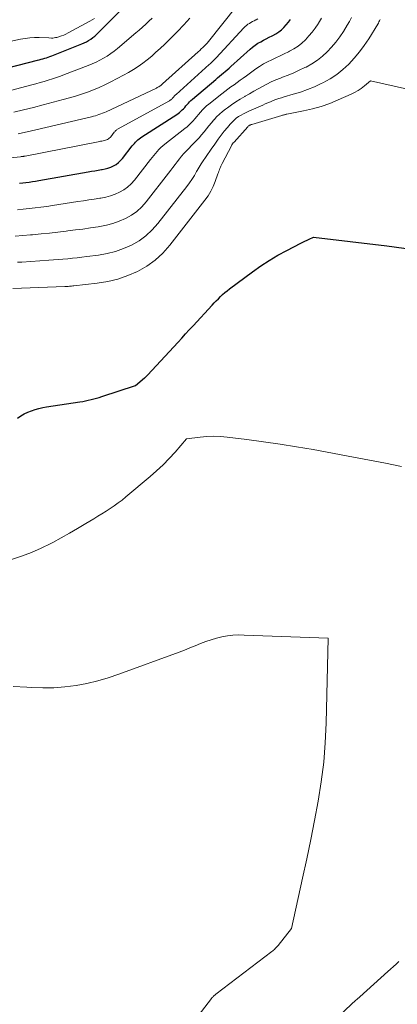
# Model space of a CAD drawing. Units: feet. Extents: x 1191672 to 1199172, y 7083870 to 7089450.
# Drawn here: x 1192143 to 1192197, y 7087495 to 7087637 of the extents above; entities that cross this region are included whole.
import ezdxf

# ---------------------------------------------------------------- set-up
doc = ezdxf.new("R2010")
doc.units = ezdxf.units.FT
doc.header["$MEASUREMENT"] = 0
doc.layers.add('Level 44', color=7, linetype='Continuous', lineweight=0)
doc.layers.add('Level 45', color=7, linetype='Continuous', lineweight=0)

msp = doc.modelspace()

# ---------------------------------------------------------------- linework, layer by layer
at = {"layer": 'Level 44', "color": 32, "linetype": 'Continuous', "lineweight": 30, "flags": 128}
for points, elevation in [([(1192137.01, 7087628.54), (1192145.75, 7087630.78), (1192146.01, 7087630.85), (1192146.27, 7087630.92), (1192146.53, 7087630.99), (1192146.78, 7087631.07), (1192147.04, 7087631.15), (1192147.29, 7087631.23), (1192147.54, 7087631.32), (1192147.79, 7087631.42), (1192152.11, 7087633.13), (1192152.44, 7087633.27), (1192152.76, 7087633.43), (1192153.08, 7087633.61), (1192153.38, 7087633.81), (1192153.67, 7087634.02), (1192153.95, 7087634.25), (1192154.22, 7087634.49), (1192154.49, 7087634.74), (1192158.75, 7087638.99)], 2270), ([(1192143.17, 7087613.15), (1192143.63, 7087613.2), (1192144.09, 7087613.26), (1192144.55, 7087613.32), (1192145.01, 7087613.39), (1192145.46, 7087613.46), (1192145.92, 7087613.54), (1192152.99, 7087614.78), (1192153.47, 7087614.86), (1192153.95, 7087614.94), (1192154.43, 7087615.02), (1192154.91, 7087615.1), (1192155.01, 7087615.12), (1192155.43, 7087615.21), (1192155.84, 7087615.32), (1192156.25, 7087615.47), (1192156.64, 7087615.64), (1192157.01, 7087615.86), (1192157.35, 7087616.1), (1192157.66, 7087616.39), (1192157.95, 7087616.7), (1192159.34, 7087618.5), (1192159.49, 7087618.68), (1192159.65, 7087618.87), (1192159.81, 7087619.04), (1192159.97, 7087619.21), (1192160.14, 7087619.37), (1192160.32, 7087619.53), (1192160.51, 7087619.67), (1192160.71, 7087619.8), (1192165.7, 7087623.01), (1192165.92, 7087623.15), (1192166.12, 7087623.31), (1192166.31, 7087623.48), (1192166.5, 7087623.65), (1192166.68, 7087623.84), (1192166.85, 7087624.03), (1192167.02, 7087624.23), (1192167.19, 7087624.42), (1192167.2, 7087624.44), (1192167.38, 7087624.64), (1192167.56, 7087624.84), (1192167.75, 7087625.02), (1192167.95, 7087625.2), (1192171.29, 7087628.03), (1192171.57, 7087628.26), (1192171.84, 7087628.49), (1192172.12, 7087628.72), (1192172.39, 7087628.96), (1192172.67, 7087629.19), (1192172.94, 7087629.42), (1192173.21, 7087629.66), (1192173.48, 7087629.9), (1192176.24, 7087632.38), (1192176.59, 7087632.68), (1192176.96, 7087632.96), (1192177.34, 7087633.21), (1192177.74, 7087633.44), (1192178.14, 7087633.66), (1192178.55, 7087633.87), (1192178.97, 7087634.08), (1192179.38, 7087634.28), (1192179.49, 7087634.34), (1192179.92, 7087634.57), (1192180.33, 7087634.84), (1192180.71, 7087635.15), (1192181.08, 7087635.48), (1192181.41, 7087635.85), (1192181.73, 7087636.23), (1192182.03, 7087636.63)], 2280), ([(1192142.9, 7087579.49), (1192143.37, 7087579.8), (1192143.85, 7087580.08), (1192144.36, 7087580.32), (1192144.88, 7087580.53), (1192145.42, 7087580.71), (1192145.96, 7087580.86), (1192146.51, 7087580.98), (1192147.06, 7087581.08), (1192151.84, 7087581.81), (1192152.24, 7087581.88), (1192152.64, 7087581.95), (1192153.03, 7087582.04), (1192153.43, 7087582.13), (1192153.82, 7087582.23), (1192154.21, 7087582.33), (1192154.59, 7087582.45), (1192154.98, 7087582.57), (1192159.8, 7087584.15), (1192161.11, 7087585.25), (1192161.16, 7087585.3), (1192161.21, 7087585.34), (1192161.26, 7087585.39), (1192161.31, 7087585.44), (1192161.36, 7087585.49), (1192161.41, 7087585.53), (1192161.46, 7087585.58), (1192161.51, 7087585.63), (1192165.9, 7087590.38), (1192166.44, 7087590.96), (1192166.98, 7087591.54), (1192167.51, 7087592.12), (1192168.04, 7087592.71), (1192170.79, 7087595.69), (1192171.07, 7087596), (1192171.37, 7087596.3), (1192171.67, 7087596.6), (1192171.97, 7087596.9), (1192172.28, 7087597.19), (1192172.6, 7087597.47), (1192172.92, 7087597.74), (1192173.26, 7087597.99), (1192176.58, 7087600.46), (1192177.76, 7087601.29), (1192178.98, 7087602.09), (1192180.22, 7087602.83), (1192181.5, 7087603.53), (1192183.49, 7087604.56), (1192183.79, 7087604.71), (1192184.09, 7087604.86), (1192184.39, 7087605), (1192184.69, 7087605.14), (1192185.3, 7087605.42), (1192195.8, 7087604.16), (1192201.04, 7087603.47)], 2290)]:
    msp.add_lwpolyline(points, dxfattribs=dict(at, elevation=elevation))
at = {"layer": 'Level 45', "color": 32, "linetype": 'Continuous', "lineweight": 0, "flags": 128}
for points, elevation in [([(1192142.99, 7087620.25), (1192143.62, 7087620.38), (1192144.25, 7087620.51), (1192144.88, 7087620.65), (1192145.51, 7087620.8), (1192153.51, 7087622.69), (1192153.77, 7087622.76), (1192154.04, 7087622.83), (1192154.3, 7087622.91), (1192154.56, 7087622.99), (1192154.82, 7087623.09), (1192155.08, 7087623.18), (1192155.33, 7087623.29), (1192155.58, 7087623.4), (1192162.79, 7087626.8), (1192162.9, 7087626.86), (1192163.02, 7087626.92), (1192163.14, 7087626.99), (1192163.25, 7087627.06), (1192163.36, 7087627.13), (1192163.46, 7087627.21), (1192163.57, 7087627.29), (1192163.67, 7087627.38), (1192168.8, 7087632), (1192169.02, 7087632.2), (1192169.23, 7087632.41), (1192169.45, 7087632.61), (1192169.66, 7087632.82), (1192170.07, 7087633.25), (1192174.36, 7087638.61)], 2276), ([(1192137.28, 7087616.36), (1192143.31, 7087616.95), (1192143.39, 7087616.96), (1192143.47, 7087616.97), (1192143.55, 7087616.98), (1192143.64, 7087616.99), (1192143.72, 7087617), (1192143.8, 7087617.02), (1192143.88, 7087617.03), (1192143.96, 7087617.05), (1192154.44, 7087619.09), (1192154.62, 7087619.13), (1192154.79, 7087619.16), (1192154.97, 7087619.19), (1192155.14, 7087619.22), (1192155.18, 7087619.23), (1192155.34, 7087619.26), (1192155.49, 7087619.31), (1192155.63, 7087619.36), (1192155.78, 7087619.42), (1192155.91, 7087619.5), (1192156.04, 7087619.59), (1192156.15, 7087619.69), (1192156.25, 7087619.81), (1192156.76, 7087620.46), (1192156.82, 7087620.53), (1192156.88, 7087620.6), (1192156.94, 7087620.66), (1192157, 7087620.72), (1192157.07, 7087620.78), (1192157.14, 7087620.83), (1192157.21, 7087620.88), (1192157.29, 7087620.93), (1192164.59, 7087624.92), (1192164.69, 7087624.98), (1192164.78, 7087625.04), (1192164.87, 7087625.11), (1192164.96, 7087625.19), (1192165.04, 7087625.27), (1192165.12, 7087625.35), (1192165.2, 7087625.44), (1192165.27, 7087625.53), (1192165.35, 7087625.62), (1192165.44, 7087625.71), (1192165.52, 7087625.8), (1192165.61, 7087625.88), (1192170.36, 7087630.16), (1192170.49, 7087630.28), (1192170.62, 7087630.4), (1192170.75, 7087630.52), (1192170.88, 7087630.64), (1192171, 7087630.76), (1192171.13, 7087630.89), (1192171.25, 7087631.01), (1192171.37, 7087631.14), (1192175.34, 7087635.42), (1192175.52, 7087635.6), (1192175.72, 7087635.77), (1192175.92, 7087635.93), (1192176.13, 7087636.07), (1192176.35, 7087636.2), (1192176.58, 7087636.33), (1192176.81, 7087636.45), (1192177.04, 7087636.57), (1192177.09, 7087636.59), (1192177.33, 7087636.73)], 2278), ([(1192138.23, 7087625.51), (1192144.92, 7087627.25), (1192145.52, 7087627.4), (1192146.12, 7087627.57), (1192146.71, 7087627.74), (1192147.3, 7087627.91), (1192147.89, 7087628.1), (1192148.48, 7087628.29), (1192149.06, 7087628.5), (1192149.64, 7087628.72), (1192153.03, 7087630.03), (1192153.6, 7087630.26), (1192154.15, 7087630.51), (1192154.69, 7087630.78), (1192155.23, 7087631.07), (1192155.75, 7087631.39), (1192156.25, 7087631.73), (1192156.74, 7087632.09), (1192157.22, 7087632.47), (1192159.85, 7087634.69), (1192160.33, 7087635.1), (1192160.81, 7087635.51), (1192161.27, 7087635.94), (1192161.73, 7087636.38), (1192162.18, 7087636.82)], 2272), ([(1192139.31, 7087632.93), (1192143.29, 7087633.79), (1192143.96, 7087633.91), (1192144.64, 7087633.99), (1192145.32, 7087634.03), (1192146.01, 7087634.03), (1192147.38, 7087633.98), (1192147.77, 7087633.97), (1192147.96, 7087633.97), (1192148.15, 7087633.98), (1192148.34, 7087634.02), (1192148.52, 7087634.06), (1192148.83, 7087634.15), (1192149.17, 7087634.26), (1192149.5, 7087634.38), (1192149.82, 7087634.53), (1192150.13, 7087634.69), (1192153.26, 7087636.37), (1192153.92, 7087636.76)], 2268), ([(1192142.34, 7087623.35), (1192143.76, 7087623.68), (1192145.17, 7087624.02), (1192146.58, 7087624.38), (1192147.99, 7087624.75), (1192149.45, 7087625.14), (1192150.32, 7087625.38), (1192151.19, 7087625.64), (1192152.06, 7087625.92), (1192152.91, 7087626.22), (1192153.76, 7087626.55), (1192154.6, 7087626.89), (1192155.42, 7087627.27), (1192156.24, 7087627.68), (1192158.07, 7087628.63), (1192158.79, 7087629.03), (1192159.49, 7087629.45), (1192160.17, 7087629.89), (1192160.84, 7087630.36), (1192161.48, 7087630.86), (1192162.12, 7087631.38), (1192162.73, 7087631.92), (1192163.33, 7087632.47), (1192164, 7087633.11), (1192164.92, 7087634.01), (1192165.82, 7087634.92), (1192166.71, 7087635.85), (1192167.58, 7087636.79)], 2274), ([(1192142.56, 7087605.56), (1192143.65, 7087605.64), (1192144.75, 7087605.74), (1192145.05, 7087605.77), (1192146.26, 7087605.88), (1192147.46, 7087606), (1192148.67, 7087606.14), (1192149.87, 7087606.28), (1192150.1, 7087606.31), (1192151.19, 7087606.45), (1192152.27, 7087606.59), (1192153.35, 7087606.74), (1192154.44, 7087606.9), (1192154.67, 7087606.93), (1192155.62, 7087607.12), (1192156.56, 7087607.36), (1192157.47, 7087607.69), (1192158.37, 7087608.08), (1192159.2, 7087608.56), (1192159.99, 7087609.11), (1192160.69, 7087609.76), (1192161.33, 7087610.48), (1192164.54, 7087614.61), (1192164.85, 7087615.01), (1192165.16, 7087615.42), (1192165.47, 7087615.83), (1192165.77, 7087616.24), (1192166.08, 7087616.65), (1192166.4, 7087617.05), (1192166.74, 7087617.43), (1192167.09, 7087617.8), (1192168.15, 7087618.88), (1192168.54, 7087619.28), (1192168.91, 7087619.68), (1192169.27, 7087620.1), (1192169.63, 7087620.52), (1192169.98, 7087620.95), (1192170.33, 7087621.38), (1192170.68, 7087621.8), (1192171.03, 7087622.23), (1192171.05, 7087622.25), (1192171.42, 7087622.67), (1192171.82, 7087623.07), (1192172.25, 7087623.43), (1192172.69, 7087623.78), (1192172.97, 7087623.98), (1192173.58, 7087624.41), (1192174.2, 7087624.82), (1192174.82, 7087625.21), (1192175.45, 7087625.59), (1192175.51, 7087625.62), (1192176.13, 7087625.98), (1192176.75, 7087626.34), (1192177.37, 7087626.69), (1192177.99, 7087627.04), (1192178.62, 7087627.37), (1192179.26, 7087627.68), (1192179.92, 7087627.97), (1192180.58, 7087628.23), (1192180.87, 7087628.34), (1192181.68, 7087628.66), (1192182.49, 7087628.99), (1192183.28, 7087629.35), (1192184.07, 7087629.72), (1192184.28, 7087629.81), (1192185.09, 7087630.26), (1192185.87, 7087630.77), (1192186.6, 7087631.35), (1192187.28, 7087631.98), (1192187.91, 7087632.68), (1192188.51, 7087633.39), (1192189.07, 7087634.15), (1192189.59, 7087634.92), (1192190.15, 7087635.81), (1192190.48, 7087636.34), (1192190.78, 7087636.89)], 2284), ([(1192142.86, 7087609.35), (1192143.7, 7087609.43), (1192144.55, 7087609.52), (1192145.39, 7087609.61), (1192146.23, 7087609.72), (1192147.07, 7087609.83), (1192147.91, 7087609.95), (1192151.54, 7087610.51), (1192152.32, 7087610.63), (1192153.11, 7087610.75), (1192153.89, 7087610.87), (1192154.67, 7087610.99), (1192154.84, 7087611.02), (1192155.53, 7087611.16), (1192156.2, 7087611.34), (1192156.86, 7087611.58), (1192157.5, 7087611.86), (1192158.11, 7087612.21), (1192158.67, 7087612.6), (1192159.17, 7087613.07), (1192159.64, 7087613.59), (1192161.94, 7087616.55), (1192162.17, 7087616.85), (1192162.41, 7087617.14), (1192162.65, 7087617.43), (1192162.9, 7087617.72), (1192163.16, 7087617.99), (1192163.42, 7087618.26), (1192163.7, 7087618.51), (1192163.99, 7087618.75), (1192166.88, 7087621.01), (1192167.19, 7087621.26), (1192167.49, 7087621.53), (1192167.77, 7087621.81), (1192168.05, 7087622.1), (1192168.32, 7087622.4), (1192168.58, 7087622.71), (1192168.85, 7087623.02), (1192169.11, 7087623.32), (1192169.12, 7087623.35), (1192169.4, 7087623.66), (1192169.69, 7087623.96), (1192169.99, 7087624.24), (1192170.31, 7087624.5), (1192172.17, 7087625.96), (1192172.6, 7087626.3), (1192173.04, 7087626.63), (1192173.48, 7087626.95), (1192173.92, 7087627.27), (1192174.36, 7087627.59), (1192174.8, 7087627.91), (1192175.25, 7087628.23), (1192175.69, 7087628.55), (1192177.03, 7087629.53), (1192177.58, 7087629.9), (1192178.14, 7087630.25), (1192178.72, 7087630.57), (1192179.32, 7087630.86), (1192179.92, 7087631.14), (1192180.52, 7087631.43), (1192181.12, 7087631.71), (1192181.72, 7087632), (1192181.88, 7087632.07), (1192182.51, 7087632.42), (1192183.1, 7087632.8), (1192183.65, 7087633.25), (1192184.18, 7087633.73), (1192184.66, 7087634.26), (1192185.12, 7087634.81), (1192185.55, 7087635.38), (1192185.96, 7087635.98), (1192186.04, 7087636.11), (1192186.47, 7087636.8)], 2282), ([(1192142.86, 7087601.82), (1192143.48, 7087601.85), (1192147.36, 7087602.11), (1192148.04, 7087602.16), (1192148.72, 7087602.21), (1192149.4, 7087602.27), (1192150.08, 7087602.33), (1192150.77, 7087602.4), (1192151.45, 7087602.48), (1192152.12, 7087602.56), (1192152.8, 7087602.64), (1192154.49, 7087602.86), (1192155.72, 7087603.08), (1192156.92, 7087603.38), (1192158.09, 7087603.8), (1192159.23, 7087604.29), (1192160.3, 7087604.91), (1192161.3, 7087605.62), (1192162.2, 7087606.45), (1192163.02, 7087607.37), (1192167.15, 7087612.67), (1192167.53, 7087613.19), (1192167.89, 7087613.71), (1192168.23, 7087614.25), (1192168.56, 7087614.81), (1192168.65, 7087614.97), (1192168.93, 7087615.44), (1192169.21, 7087615.91), (1192169.5, 7087616.37), (1192169.81, 7087616.83), (1192170.11, 7087617.28), (1192170.43, 7087617.73), (1192170.74, 7087618.18), (1192171.05, 7087618.62), (1192171.24, 7087618.89), (1192171.66, 7087619.47), (1192172.08, 7087620.04), (1192172.52, 7087620.6), (1192172.97, 7087621.15), (1192173.37, 7087621.62), (1192173.64, 7087621.92), (1192173.93, 7087622.2), (1192174.25, 7087622.46), (1192174.58, 7087622.7), (1192174.93, 7087622.91), (1192175.28, 7087623.11), (1192175.65, 7087623.3), (1192176.02, 7087623.47), (1192178.03, 7087624.36), (1192178.4, 7087624.53), (1192178.78, 7087624.69), (1192179.16, 7087624.84), (1192179.55, 7087625), (1192179.93, 7087625.14), (1192180.32, 7087625.28), (1192180.71, 7087625.4), (1192181.11, 7087625.52), (1192182.4, 7087625.9), (1192183.43, 7087626.22), (1192184.45, 7087626.58), (1192185.45, 7087626.99), (1192186.43, 7087627.44), (1192186.67, 7087627.56), (1192187.68, 7087628.11), (1192188.64, 7087628.73), (1192189.53, 7087629.45), (1192190.38, 7087630.24), (1192191.16, 7087631.09), (1192191.9, 7087631.98), (1192192.58, 7087632.91), (1192193.22, 7087633.87), (1192194.52, 7087635.95), (1192194.61, 7087636.11), (1192194.7, 7087636.28), (1192194.78, 7087636.45), (1192194.85, 7087636.62)], 2286), ([(1192142.2, 7087598.04), (1192149.69, 7087598.35), (1192149.84, 7087598.35), (1192150, 7087598.36), (1192150.16, 7087598.37), (1192150.32, 7087598.38), (1192150.47, 7087598.39), (1192150.63, 7087598.4), (1192150.79, 7087598.42), (1192150.95, 7087598.43), (1192154.31, 7087598.82), (1192155.81, 7087599.07), (1192157.27, 7087599.42), (1192158.7, 7087599.91), (1192160.09, 7087600.51), (1192161.4, 7087601.26), (1192162.62, 7087602.12), (1192163.71, 7087603.14), (1192164.72, 7087604.26), (1192169.75, 7087610.73), (1192170.19, 7087611.36), (1192170.59, 7087612.01), (1192170.93, 7087612.7), (1192171.23, 7087613.41), (1192171.62, 7087614.5), (1192171.69, 7087614.68), (1192171.76, 7087614.87), (1192171.83, 7087615.06), (1192171.9, 7087615.25), (1192171.98, 7087615.44), (1192172.05, 7087615.62), (1192172.14, 7087615.8), (1192172.23, 7087615.98), (1192173.54, 7087618.49), (1192173.62, 7087618.64), (1192173.72, 7087618.79), (1192173.82, 7087618.93), (1192173.94, 7087619.06), (1192175.91, 7087621.26), (1192175.97, 7087621.32), (1192176.03, 7087621.37), (1192176.09, 7087621.42), (1192176.16, 7087621.46), (1192176.23, 7087621.49), (1192176.3, 7087621.53), (1192176.37, 7087621.56), (1192176.45, 7087621.58), (1192180.79, 7087622.88), (1192180.87, 7087622.91), (1192180.96, 7087622.93), (1192181.05, 7087622.95), (1192181.14, 7087622.97), (1192181.23, 7087622.99), (1192181.32, 7087623.01), (1192181.41, 7087623.03), (1192181.5, 7087623.05), (1192183.89, 7087623.52), (1192185.16, 7087623.82), (1192186.42, 7087624.17), (1192187.65, 7087624.6), (1192188.86, 7087625.09), (1192190.71, 7087625.9), (1192191.21, 7087626.15), (1192191.7, 7087626.43), (1192192.16, 7087626.75), (1192192.61, 7087627.09), (1192193.47, 7087627.82), (1192204.93, 7087625.23)], 2288), ([(1192142.01, 7087559.23), (1192143.46, 7087559.69), (1192144.89, 7087560.22), (1192146.28, 7087560.83), (1192147.64, 7087561.51), (1192147.93, 7087561.66), (1192149.13, 7087562.31), (1192150.32, 7087562.98), (1192151.49, 7087563.66), (1192152.66, 7087564.36), (1192153.8, 7087565.05), (1192154.39, 7087565.41), (1192154.99, 7087565.78), (1192155.58, 7087566.15), (1192156.17, 7087566.53), (1192156.74, 7087566.92), (1192157.31, 7087567.32), (1192157.87, 7087567.74), (1192158.41, 7087568.18), (1192161.89, 7087571.1), (1192162.83, 7087571.93), (1192163.74, 7087572.78), (1192164.62, 7087573.68), (1192165.47, 7087574.61), (1192167.12, 7087576.5), (1192169.06, 7087576.75), (1192170.04, 7087576.83), (1192171.01, 7087576.87), (1192171.98, 7087576.84), (1192172.95, 7087576.75), (1192175.77, 7087576.4), (1192178.15, 7087576.09), (1192180.52, 7087575.75), (1192182.89, 7087575.36), (1192185.25, 7087574.96), (1192191.06, 7087573.9), (1192193.35, 7087573.47), (1192195.63, 7087573.02), (1192197.91, 7087572.53)], 2292), ([(1192142.25, 7087541.02), (1192144.21, 7087540.89), (1192144.94, 7087540.84), (1192146.53, 7087540.8), (1192148.11, 7087540.82), (1192149.69, 7087540.95), (1192151.27, 7087541.15), (1192152.83, 7087541.45), (1192154.38, 7087541.81), (1192155.9, 7087542.25), (1192157.41, 7087542.76), (1192166.04, 7087545.94), (1192166.81, 7087546.23), (1192167.58, 7087546.53), (1192168.34, 7087546.84), (1192169.09, 7087547.15), (1192169.13, 7087547.17), (1192169.87, 7087547.46), (1192170.63, 7087547.72), (1192171.4, 7087547.94), (1192172.18, 7087548.12), (1192172.97, 7087548.25), (1192173.76, 7087548.35), (1192174.56, 7087548.39), (1192175.36, 7087548.38), (1192187.42, 7087547.93), (1192187.14, 7087535.74), (1192187, 7087532.93), (1192186.78, 7087530.14), (1192186.43, 7087527.35), (1192185.98, 7087524.58), (1192185.45, 7087521.82), (1192184.91, 7087519.06), (1192184.34, 7087516.3), (1192183.75, 7087513.55), (1192182.16, 7087506.3), (1192180.24, 7087503.9), (1192180.14, 7087503.78), (1192180.03, 7087503.66), (1192179.93, 7087503.54), (1192179.82, 7087503.43), (1192179.7, 7087503.32), (1192179.58, 7087503.22), (1192179.46, 7087503.12), (1192179.34, 7087503.02), (1192171.33, 7087496.91), (1192171.24, 7087496.84), (1192171.16, 7087496.77), (1192171.07, 7087496.69), (1192170.99, 7087496.61), (1192170.91, 7087496.53), (1192170.83, 7087496.45), (1192170.75, 7087496.36), (1192170.68, 7087496.27), (1192164.75, 7087488.59)], 2294), ([(1192197.56, 7087501.57), (1192197.16, 7087501.22), (1192196.76, 7087500.86), (1192196.36, 7087500.5), (1192195.97, 7087500.14), (1192191.96, 7087496.51), (1192191.56, 7087496.17), (1192191.35, 7087496), (1192191.16, 7087495.82), (1192190.96, 7087495.64), (1192190.77, 7087495.46), (1192186.16, 7087491.11)], 2292)]:
    msp.add_lwpolyline(points, dxfattribs=dict(at, elevation=elevation))

doc.saveas('drawing.dxf')
